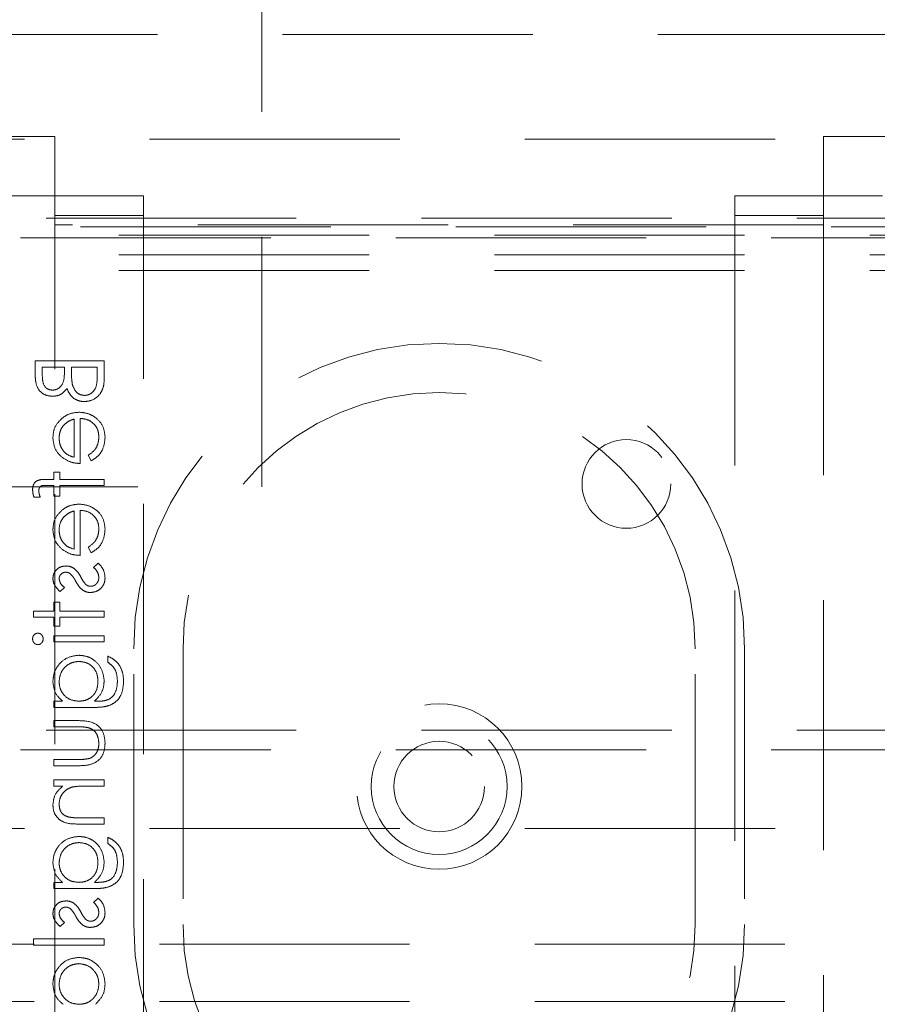
# Model space of a CAD drawing. Units: millimetres. Extents: x 11 to 205, y 5 to 292.
# Drawn here: x 86 to 90, y 125 to 130 of the extents above; entities that cross this region are included whole.
import ezdxf

# ---------------------------------------------------------------- set-up
doc = ezdxf.new("R2010")
doc.units = ezdxf.units.MM
doc.linetypes.add('HIDDEN', pattern=[1.905, 1.27, -0.635])

msp = doc.modelspace()

# ---------------------------------------------------------------- linework, layer by layer
at = {"color": 7, "linetype": 'HIDDEN', "lineweight": 18}
for p, q in [((87.1366, 127.5385), (87.1366, 212.5385)), ((85.3366, 129.836), (106.9366, 129.836)), ((106.8866, 129.3035), (85.3866, 129.3035)), ((85.7866, 129.3172), (86.0866, 129.3172)), ((86.0866, 129.3172), (86.0866, 128.8686)), ((89.9866, 128.8686), (89.9866, 129.3172)), ((89.9866, 129.3172), (102.2866, 129.3172)), ((85.7866, 129.0172), (86.0866, 129.0172)), ((86.0866, 129.0172), (86.5366, 129.0172)), ((86.5366, 129.0172), (86.5366, 128.9172)), ((89.5366, 129.0172), (89.9866, 129.0172)), ((89.5366, 128.9172), (89.5366, 129.0172)), ((89.9866, 129.0172), (90.2866, 129.0172)), ((84.1366, 128.9035), (108.1366, 128.9035)), ((86.5366, 128.9172), (86.0866, 128.9172)), ((86.5366, 120.4672), (86.5366, 128.9172)), ((89.5366, 128.9172), (89.5366, 120.4672)), ((89.9866, 128.9172), (89.5366, 128.9172)), ((106.5366, 128.8585), (85.7366, 128.8585)), ((89.9866, 128.8686), (86.0866, 128.8686)), ((86.0866, 120.5172), (86.0866, 128.8686)), ((89.9866, 128.8686), (89.9866, 120.5172)), ((108.6366, 128.8172), (83.6366, 128.8172)), ((108.1366, 128.8035), (84.1366, 128.8035)), ((108.6366, 128.7172), (83.6366, 128.7172)), ((108.6366, 128.6372), (83.6366, 128.6372)), ((86.3366, 128.1781), (85.9866, 128.1781)), ((85.9866, 128.1781), (85.9866, 128.1098)), ((86.0225, 128.104), (86.0225, 128.1466)), ((86.0225, 128.1466), (86.1347, 128.1466)), ((86.1347, 128.1466), (86.1347, 128.1255)), ((86.1706, 128.1466), (86.3007, 128.1466)), ((86.1706, 128.1258), (86.1706, 128.1466)), ((86.3007, 128.1466), (86.3007, 128.1019)), ((86.3366, 128.0834), (86.3366, 128.1781)), ((86.184, 127.8831), (86.184, 127.689)), ((86.2154, 127.6576), (86.2154, 127.8864)), ((86.2558, 127.6989), (86.2705, 127.671)), ((86.1122, 127.6127), (86.0808, 127.6127)), ((86.0808, 127.6127), (86.0808, 127.5768)), ((86.1122, 127.5768), (86.1122, 127.6127)), ((85.2366, 127.5385), (87.1366, 127.5385)), ((86.0808, 127.5768), (86.04, 127.5768)), ((86.0454, 127.5452), (86.0808, 127.5452)), ((86.0808, 127.5452), (86.0808, 127.4915)), ((86.3366, 127.5768), (86.1122, 127.5768)), ((86.1122, 127.5452), (86.3366, 127.5454)), ((86.1122, 127.4915), (86.1122, 127.5452)), ((86.3366, 127.5454), (86.3366, 127.5768)), ((85.9797, 127.487), (86.0124, 127.487)), ((86.0808, 127.4915), (86.1122, 127.4915)), ((86.184, 127.4164), (86.184, 127.2223)), ((86.2154, 127.1909), (86.2154, 127.4197)), ((86.2558, 127.2322), (86.2705, 127.2043)), ((86.3065, 127.1505), (86.2828, 127.1297)), ((86.1127, 127.0069), (86.1347, 127.0282)), ((86.0808, 126.9531), (86.0808, 126.9082)), ((86.1122, 126.9531), (86.0808, 126.9531)), ((86.1122, 126.9082), (86.1122, 126.9531)), ((85.9776, 126.9082), (85.9776, 126.8768)), ((86.0808, 126.9082), (85.9776, 126.9082)), ((86.3366, 126.9082), (86.1122, 126.9082)), ((86.3366, 126.8768), (86.3366, 126.9082)), ((85.9776, 126.8768), (86.0808, 126.8768)), ((86.0808, 126.8768), (86.0808, 126.8319)), ((86.1122, 126.8319), (86.1122, 126.8768)), ((86.1122, 126.8768), (86.3366, 126.8768)), ((86.0808, 126.8319), (86.1122, 126.8319)), ((86.0808, 126.7825), (86.0808, 126.7511)), ((86.3366, 126.7825), (86.0808, 126.7825)), ((86.0808, 126.7511), (86.3366, 126.7511)), ((86.3366, 126.7511), (86.3366, 126.7825)), ((86.4866, 125.3172), (86.4866, 126.7172)), ((86.7366, 126.7172), (86.7366, 125.3172)), ((89.3366, 125.3172), (89.3366, 126.7172)), ((89.5866, 126.7172), (89.5866, 125.3172)), ((86.3546, 126.6793), (86.3546, 126.6479)), ((86.1256, 126.4505), (86.0808, 126.4505)), ((86.0808, 126.4505), (86.0808, 126.4191)), ((86.3008, 126.4505), (86.2876, 126.4505)), ((86.0808, 126.4191), (86.2838, 126.4191)), ((86.203, 126.3518), (86.0808, 126.3518)), ((86.0808, 126.3518), (86.0808, 126.3204)), ((84.1366, 126.3035), (108.1366, 126.3035)), ((86.0808, 126.3204), (86.1995, 126.3204)), ((108.1366, 126.2035), (84.1366, 126.2035)), ((86.1995, 126.1543), (86.0808, 126.1543)), ((86.0808, 126.1543), (86.0808, 126.1229)), ((86.0808, 126.1229), (86.2054, 126.1229)), ((86.3366, 126.0511), (86.0808, 126.0511)), ((86.0808, 126.0511), (86.0808, 126.0197)), ((86.3366, 126.0197), (86.3366, 126.0511)), ((86.0808, 126.0197), (86.127, 126.0197)), ((86.2441, 126.0197), (86.3366, 126.0197)), ((86.3366, 125.8582), (86.2163, 125.8582)), ((86.3366, 125.8268), (86.3366, 125.8582)), ((106.8866, 125.8035), (85.3866, 125.8035)), ((86.206, 125.8268), (86.3366, 125.8268)), ((86.3546, 125.7595), (86.3546, 125.7281)), ((86.0808, 125.5306), (86.0808, 125.4992)), ((86.1256, 125.5306), (86.0808, 125.5306)), ((86.0808, 125.4992), (86.2838, 125.4992)), ((86.3008, 125.5306), (86.2876, 125.5306)), ((86.3065, 125.4499), (86.2828, 125.429)), ((86.1127, 125.3063), (86.1347, 125.3276)), ((85.9776, 125.2434), (85.9776, 125.212)), ((86.3366, 125.2434), (85.9776, 125.2434)), ((86.3366, 125.212), (86.3366, 125.2434)), ((106.9366, 125.216), (85.3366, 125.216)), ((85.9776, 125.212), (86.3366, 125.212)), ((106.9366, 124.926), (85.3366, 124.926))]:
    msp.add_line(p, q, dxfattribs=at)
for centre, radius in [((88.9866, 127.5535), 0.225), ((88.0366, 126.0172), 0.42), ((88.0366, 126.0172), 0.345), ((88.0366, 126.0172), 0.2295)]:
    msp.add_circle(centre, radius, dxfattribs=at)
for centre, radius, start, end in [((88.0366, 126.7172), 1.55, 0, 180), ((88.0366, 126.7172), 1.3, 0, 180), ((88.0366, 125.3172), 1.55, 180, 0), ((88.0366, 125.3172), 1.3, 180, 0)]:
    msp.add_arc(centre, radius, start, end, dxfattribs=at)
for points, knots in [([(85.9866, 128.1098), (85.9869, 128.0948), (85.9876, 128.0649), (86.0054, 128.0255), (86.0381, 128.0025), (86.0616, 127.9999), (86.0733, 127.9986)], [0, 0, 0, 0, 0.281341, 0.559923, 0.77994, 1, 1, 1, 1]), ([(85.9866, 128.1098), (85.9869, 128.0948), (85.9876, 128.0649), (86.0054, 128.0255), (86.0381, 128.0025), (86.0616, 127.9999), (86.0733, 127.9986)], [0, 0, 0, 0, 0.281341, 0.559923, 0.77994, 1, 1, 1, 1]), ([(86.074, 128.03), (86.0653, 128.031), (86.0524, 128.0325), (86.039, 128.0436), (86.0241, 128.0645), (86.0232, 128.0865), (86.0225, 128.104)], [0, 0, 0, 0, 0.249289, 0.374863, 0.500629, 1, 1, 1, 1]), ([(86.1347, 128.1255), (86.1346, 128.1036), (86.1346, 128.0761), (86.1168, 128.049), (86.1046, 128.0384), (86.09, 128.0313), (86.0793, 128.0304), (86.074, 128.03)], [0, 0, 0, 0, 0.498592, 0.62401, 0.749393, 0.874729, 1, 1, 1, 1]), ([(86.1747, 128.0603), (86.1732, 128.0725), (86.1705, 128.0943), (86.1706, 128.1162), (86.1706, 128.1258)], [0, 0, 0, 0, 0.559803, 1, 1, 1, 1]), ([(86.3007, 128.1019), (86.3007, 128.079), (86.3006, 128.0448), (86.2738, 128.0146), (86.2539, 128.0045), (86.2428, 128.0035), (86.2373, 128.0031)], [0, 0, 0, 0, 0.499337, 0.748738, 0.874393, 1, 1, 1, 1]), ([(86.0733, 127.9986), (86.0816, 127.9992), (86.0981, 128.0004), (86.1262, 128.0119), (86.1396, 128.0288), (86.1478, 128.039)], [0, 0, 0, 0, 0.28091, 0.561602, 1, 1, 1, 1]), ([(86.1478, 128.039), (86.152, 128.0285), (86.1605, 128.0076), (86.184, 127.9856), (86.2107, 127.9736), (86.2284, 127.9723), (86.2373, 127.9716)], [0, 0, 0, 0, 0.280392, 0.559584, 0.779751, 1, 1, 1, 1]), ([(86.2373, 128.0031), (86.2287, 128.0041), (86.2115, 128.0062), (86.1865, 128.0265), (86.1792, 128.0475), (86.1747, 128.0603)], [0, 0, 0, 0, 0.27996, 0.560453, 1, 1, 1, 1]), ([(86.2373, 127.9716), (86.2529, 127.9737), (86.2843, 127.9779), (86.3176, 128.0094), (86.3345, 128.0464), (86.3359, 128.0711), (86.3366, 128.0834)], [0, 0, 0, 0, 0.279159, 0.558665, 0.779063, 1, 1, 1, 1]), ([(86.2373, 127.9716), (86.2529, 127.9737), (86.2843, 127.9779), (86.3176, 128.0094), (86.3345, 128.0464), (86.3359, 128.0711), (86.3366, 128.0834)], [0, 0, 0, 0, 0.279159, 0.558665, 0.779063, 1, 1, 1, 1]), ([(86.124, 127.8884), (86.1086, 127.8726), (86.0809, 127.8445), (86.0777, 127.8056), (86.0763, 127.7884)], [0, 0, 0, 0, 0.558562, 1, 1, 1, 1]), ([(86.2094, 127.9178), (86.192, 127.9162), (86.161, 127.9135), (86.1353, 127.896), (86.124, 127.8884)], [0, 0, 0, 0, 0.559428, 1, 1, 1, 1]), ([(86.3411, 127.7891), (86.3393, 127.8086), (86.3358, 127.8475), (86.2985, 127.8893), (86.2548, 127.9136), (86.2245, 127.9164), (86.2094, 127.9178)], [0, 0, 0, 0, 0.279866, 0.55888, 0.779475, 1, 1, 1, 1]), ([(86.3411, 127.7891), (86.3393, 127.8086), (86.3358, 127.8475), (86.2985, 127.8893), (86.2548, 127.9136), (86.2245, 127.9164), (86.2094, 127.9178)], [0, 0, 0, 0, 0.279866, 0.55888, 0.779475, 1, 1, 1, 1]), ([(86.1078, 127.7868), (86.1089, 127.8003), (86.111, 127.8246), (86.1254, 127.8441), (86.1317, 127.8527)], [0, 0, 0, 0, 0.5593907, 1, 1, 1, 1]), ([(86.1317, 127.8527), (86.1404, 127.8603), (86.1558, 127.874), (86.1754, 127.8803), (86.184, 127.8831)], [0, 0, 0, 0, 0.558786, 1, 1, 1, 1]), ([(86.2154, 127.8864), (86.2293, 127.8848), (86.257, 127.8816), (86.2883, 127.8568), (86.307, 127.8258), (86.3088, 127.804), (86.3097, 127.7931)], [0, 0, 0, 0, 0.2799468, 0.5593229, 0.7795349, 1, 1, 1, 1]), ([(86.2154, 127.8864), (86.2293, 127.8848), (86.257, 127.8816), (86.2883, 127.8568), (86.307, 127.8258), (86.3088, 127.804), (86.3097, 127.7931)], [0, 0, 0, 0, 0.2799468, 0.5593229, 0.7795349, 1, 1, 1, 1]), ([(86.0763, 127.7884), (86.079, 127.7656), (86.0837, 127.725), (86.1135, 127.6975), (86.1267, 127.6854)], [0, 0, 0, 0, 0.558943, 1, 1, 1, 1]), ([(86.3097, 127.7931), (86.3088, 127.7825), (86.307, 127.7614), (86.2918, 127.7254), (86.2694, 127.709), (86.2558, 127.6989)], [0, 0, 0, 0, 0.2805435, 0.560966, 1, 1, 1, 1]), ([(86.2705, 127.671), (86.2821, 127.6781), (86.3052, 127.6924), (86.3349, 127.7326), (86.3387, 127.7677), (86.3411, 127.7891)], [0, 0, 0, 0, 0.28092, 0.561391, 1, 1, 1, 1]), ([(86.2705, 127.671), (86.2821, 127.6781), (86.3052, 127.6924), (86.3349, 127.7326), (86.3387, 127.7677), (86.3411, 127.7891)], [0, 0, 0, 0, 0.28092, 0.561391, 1, 1, 1, 1]), ([(86.184, 127.689), (86.1719, 127.6928), (86.1477, 127.7005), (86.1234, 127.7273), (86.1101, 127.7571), (86.1085, 127.7769), (86.1078, 127.7868)], [0, 0, 0, 0, 0.280169, 0.559228, 0.779586, 1, 1, 1, 1]), ([(86.184, 127.689), (86.1719, 127.6928), (86.1477, 127.7005), (86.1234, 127.7273), (86.1101, 127.7571), (86.1085, 127.7769), (86.1078, 127.7868)], [0, 0, 0, 0, 0.280169, 0.559228, 0.779586, 1, 1, 1, 1]), ([(86.1267, 127.6854), (86.1421, 127.6763), (86.1696, 127.66), (86.2014, 127.6583), (86.2154, 127.6576)], [0, 0, 0, 0, 0.558918, 1, 1, 1, 1]), ([(86.04, 127.5768), (86.0309, 127.5768), (86.0128, 127.5768), (85.9879, 127.5675), (85.9748, 127.5467), (85.9737, 127.5325), (85.9731, 127.5253)], [0, 0, 0, 0, 0.281863, 0.559459, 0.779333, 1, 1, 1, 1]), ([(86.0045, 127.5189), (86.005, 127.5237), (86.0056, 127.5309), (86.0108, 127.5391), (86.0227, 127.5479), (86.0353, 127.5464), (86.0454, 127.5452)], [0, 0, 0, 0, 0.249465, 0.374776, 0.499249, 1, 1, 1, 1]), ([(85.9731, 127.5253), (85.9737, 127.518), (85.9746, 127.5051), (85.9782, 127.4925), (85.9797, 127.487)], [0, 0, 0, 0, 0.559699, 1, 1, 1, 1]), ([(86.0124, 127.487), (86.0101, 127.4928), (86.006, 127.503), (86.005, 127.514), (86.0045, 127.5189)], [0, 0, 0, 0, 0.560427, 1, 1, 1, 1]), ([(86.2094, 127.4511), (86.192, 127.4496), (86.161, 127.4468), (86.1353, 127.4294), (86.124, 127.4217)], [0, 0, 0, 0, 0.559392, 1, 1, 1, 1]), ([(86.3411, 127.3225), (86.3393, 127.3419), (86.3359, 127.3808), (86.2985, 127.4226), (86.2548, 127.4469), (86.2245, 127.4497), (86.2094, 127.4511)], [0, 0, 0, 0, 0.279917, 0.558881, 0.77947, 1, 1, 1, 1]), ([(86.3411, 127.3225), (86.3393, 127.3419), (86.3359, 127.3808), (86.2985, 127.4226), (86.2548, 127.4469), (86.2245, 127.4497), (86.2094, 127.4511)], [0, 0, 0, 0, 0.279917, 0.558881, 0.77947, 1, 1, 1, 1]), ([(86.124, 127.4217), (86.1086, 127.406), (86.0809, 127.3779), (86.0777, 127.3389), (86.0763, 127.3217)], [0, 0, 0, 0, 0.55862, 1, 1, 1, 1]), ([(86.1317, 127.386), (86.1404, 127.3936), (86.1558, 127.4073), (86.1754, 127.4136), (86.184, 127.4164)], [0, 0, 0, 0, 0.558786, 1, 1, 1, 1]), ([(86.2154, 127.4197), (86.2293, 127.4181), (86.257, 127.4149), (86.2883, 127.3902), (86.307, 127.3591), (86.3088, 127.3373), (86.3097, 127.3264)], [0, 0, 0, 0, 0.279966, 0.559362, 0.779519, 1, 1, 1, 1]), ([(86.2154, 127.4197), (86.2293, 127.4181), (86.257, 127.4149), (86.2883, 127.3902), (86.307, 127.3591), (86.3088, 127.3373), (86.3097, 127.3264)], [0, 0, 0, 0, 0.279966, 0.559362, 0.779519, 1, 1, 1, 1]), ([(86.1078, 127.3201), (86.1089, 127.3337), (86.111, 127.3579), (86.1254, 127.3774), (86.1317, 127.386)], [0, 0, 0, 0, 0.5593907, 1, 1, 1, 1]), ([(86.0763, 127.3217), (86.079, 127.299), (86.0837, 127.2583), (86.1135, 127.2308), (86.1267, 127.2187)], [0, 0, 0, 0, 0.558987, 1, 1, 1, 1]), ([(86.184, 127.2223), (86.1719, 127.2261), (86.1477, 127.2338), (86.1234, 127.2607), (86.1101, 127.2904), (86.1085, 127.3102), (86.1078, 127.3201)], [0, 0, 0, 0, 0.2801443, 0.5592129, 0.7795786, 1, 1, 1, 1]), ([(86.184, 127.2223), (86.1719, 127.2261), (86.1477, 127.2338), (86.1234, 127.2607), (86.1101, 127.2904), (86.1085, 127.3102), (86.1078, 127.3201)], [0, 0, 0, 0, 0.2801443, 0.5592129, 0.7795786, 1, 1, 1, 1]), ([(86.3097, 127.3264), (86.3088, 127.3158), (86.307, 127.2947), (86.2918, 127.2588), (86.2694, 127.2423), (86.2558, 127.2322)], [0, 0, 0, 0, 0.280618, 0.561012, 1, 1, 1, 1]), ([(86.2705, 127.2043), (86.2821, 127.2115), (86.3052, 127.2257), (86.3349, 127.266), (86.3387, 127.3011), (86.3411, 127.3225)], [0, 0, 0, 0, 0.28092, 0.561391, 1, 1, 1, 1]), ([(86.2705, 127.2043), (86.2821, 127.2115), (86.3052, 127.2257), (86.3349, 127.266), (86.3387, 127.3011), (86.3411, 127.3225)], [0, 0, 0, 0, 0.28092, 0.561391, 1, 1, 1, 1]), ([(86.1267, 127.2187), (86.1421, 127.2096), (86.1696, 127.1933), (86.2014, 127.1916), (86.2154, 127.1909)], [0, 0, 0, 0, 0.558918, 1, 1, 1, 1]), ([(86.1434, 127.137), (86.1337, 127.1361), (86.1141, 127.1342), (86.0917, 127.1172), (86.0782, 127.0955), (86.077, 127.0801), (86.0763, 127.0724)], [0, 0, 0, 0, 0.279916, 0.559455, 0.779584, 1, 1, 1, 1]), ([(86.1828, 127.1253), (86.1759, 127.1291), (86.1636, 127.1359), (86.1496, 127.1367), (86.1434, 127.137)], [0, 0, 0, 0, 0.559558, 1, 1, 1, 1]), ([(86.3411, 127.0774), (86.3391, 127.0932), (86.3354, 127.1216), (86.3153, 127.1417), (86.3065, 127.1505)], [0, 0, 0, 0, 0.559291, 1, 1, 1, 1]), ([(86.1078, 127.0724), (86.1084, 127.0774), (86.1097, 127.0873), (86.1194, 127.0979), (86.1305, 127.1046), (86.1383, 127.1053), (86.1422, 127.1056)], [0, 0, 0, 0, 0.279337, 0.559063, 0.77951, 1, 1, 1, 1]), ([(86.1422, 127.1056), (86.1469, 127.105), (86.1554, 127.104), (86.1623, 127.0991), (86.1654, 127.0969)], [0, 0, 0, 0, 0.559213, 1, 1, 1, 1]), ([(86.1654, 127.0969), (86.1711, 127.0907), (86.1813, 127.0795), (86.1886, 127.0663), (86.1917, 127.0604)], [0, 0, 0, 0, 0.559075, 1, 1, 1, 1]), ([(86.2178, 127.0812), (86.2126, 127.0905), (86.2033, 127.1072), (86.1891, 127.1198), (86.1828, 127.1253)], [0, 0, 0, 0, 0.560651, 1, 1, 1, 1]), ([(86.2828, 127.1297), (86.2909, 127.1217), (86.3053, 127.1075), (86.3083, 127.0877), (86.3097, 127.079)], [0, 0, 0, 0, 0.560847, 1, 1, 1, 1]), ([(86.0763, 127.0724), (86.0772, 127.0652), (86.0788, 127.0508), (86.0917, 127.028), (86.1047, 127.0149), (86.1127, 127.0069)], [0, 0, 0, 0, 0.279461, 0.559738, 1, 1, 1, 1]), ([(86.1347, 127.0282), (86.127, 127.035), (86.1132, 127.047), (86.1094, 127.0646), (86.1078, 127.0724)], [0, 0, 0, 0, 0.561961, 1, 1, 1, 1]), ([(86.1917, 127.0604), (86.1971, 127.0507), (86.2067, 127.0335), (86.2213, 127.0202), (86.2276, 127.0143)], [0, 0, 0, 0, 0.560543, 1, 1, 1, 1]), ([(86.2441, 127.0425), (86.2384, 127.0492), (86.2282, 127.0611), (86.221, 127.0751), (86.2178, 127.0812)], [0, 0, 0, 0, 0.55915, 1, 1, 1, 1]), ([(86.2685, 127.0338), (86.2635, 127.0343), (86.2546, 127.0351), (86.2473, 127.0402), (86.2441, 127.0425)], [0, 0, 0, 0, 0.559658, 1, 1, 1, 1]), ([(86.2672, 127.0024), (86.2782, 127.0037), (86.3002, 127.0062), (86.3246, 127.0266), (86.339, 127.0514), (86.3404, 127.0687), (86.3411, 127.0774)], [0, 0, 0, 0, 0.279557, 0.559171, 0.779443, 1, 1, 1, 1]), ([(86.3097, 127.079), (86.309, 127.0726), (86.3077, 127.0599), (86.297, 127.0453), (86.2835, 127.0355), (86.2735, 127.0344), (86.2685, 127.0338)], [0, 0, 0, 0, 0.279923, 0.559772, 0.779942, 1, 1, 1, 1]), ([(86.2276, 127.0143), (86.2346, 127.0105), (86.2469, 127.0035), (86.261, 127.0028), (86.2672, 127.0024)], [0, 0, 0, 0, 0.559468, 1, 1, 1, 1]), ([(86.0002, 126.796), (85.9961, 126.7954), (85.9878, 126.7943), (85.9791, 126.7861), (85.9739, 126.7767), (85.9734, 126.7702), (85.9731, 126.767)], [0, 0, 0, 0, 0.279385, 0.559066, 0.779468, 1, 1, 1, 1]), ([(86.027, 126.767), (86.0265, 126.7711), (86.0257, 126.7793), (86.0187, 126.7887), (86.0099, 126.7949), (86.0034, 126.7957), (86.0002, 126.796)], [0, 0, 0, 0, 0.2796232, 0.5596101, 0.7799121, 1, 1, 1, 1]), ([(85.9731, 126.767), (85.9736, 126.7628), (85.9744, 126.7545), (85.9815, 126.7449), (85.9904, 126.7387), (85.9969, 126.738), (86.0002, 126.7377)], [0, 0, 0, 0, 0.27987, 0.559867, 0.779918, 1, 1, 1, 1]), ([(86.0002, 126.7377), (86.0043, 126.7383), (86.0126, 126.7395), (86.0211, 126.7479), (86.0263, 126.7572), (86.0268, 126.7637), (86.027, 126.767)], [0, 0, 0, 0, 0.2790919, 0.5588836, 0.7793469, 1, 1, 1, 1]), ([(86.2079, 126.6838), (86.1885, 126.6814), (86.1499, 126.6764), (86.1068, 126.6408), (86.0811, 126.5973), (86.0779, 126.5669), (86.0763, 126.5517)], [0, 0, 0, 0, 0.279557, 0.559097, 0.779672, 1, 1, 1, 1]), ([(86.2079, 126.6838), (86.1885, 126.6814), (86.1499, 126.6764), (86.1068, 126.6408), (86.0811, 126.5973), (86.0779, 126.5669), (86.0763, 126.5517)], [0, 0, 0, 0, 0.279557, 0.559097, 0.779672, 1, 1, 1, 1]), ([(86.1078, 126.5492), (86.1095, 126.5643), (86.1131, 126.5944), (86.1398, 126.6287), (86.1737, 126.6489), (86.1973, 126.6512), (86.2091, 126.6524)], [0, 0, 0, 0, 0.279762, 0.55931, 0.779633, 1, 1, 1, 1]), ([(86.1078, 126.5492), (86.1095, 126.5643), (86.1131, 126.5944), (86.1398, 126.6287), (86.1737, 126.6489), (86.1973, 126.6512), (86.2091, 126.6524)], [0, 0, 0, 0, 0.279762, 0.55931, 0.779633, 1, 1, 1, 1]), ([(86.3366, 126.5527), (86.3342, 126.5718), (86.3294, 126.61), (86.2959, 126.6538), (86.253, 126.6796), (86.2229, 126.6824), (86.2079, 126.6838)], [0, 0, 0, 0, 0.279737, 0.559353, 0.779637, 1, 1, 1, 1]), ([(86.3366, 126.5527), (86.3342, 126.5718), (86.3294, 126.61), (86.2959, 126.6538), (86.253, 126.6796), (86.2229, 126.6824), (86.2079, 126.6838)], [0, 0, 0, 0, 0.279737, 0.559353, 0.779637, 1, 1, 1, 1]), ([(86.2091, 126.6524), (86.2238, 126.6508), (86.2532, 126.6475), (86.2855, 126.6197), (86.3029, 126.5857), (86.3044, 126.5626), (86.3052, 126.5511)], [0, 0, 0, 0, 0.279606, 0.558932, 0.779294, 1, 1, 1, 1]), ([(86.2091, 126.6524), (86.2238, 126.6508), (86.2532, 126.6475), (86.2855, 126.6197), (86.3029, 126.5857), (86.3044, 126.5626), (86.3052, 126.5511)], [0, 0, 0, 0, 0.279606, 0.558932, 0.779294, 1, 1, 1, 1]), ([(86.4353, 126.5487), (86.4344, 126.5641), (86.4326, 126.5947), (86.4154, 126.635), (86.3871, 126.6635), (86.3654, 126.674), (86.3546, 126.6793)], [0, 0, 0, 0, 0.280272, 0.559968, 0.779544, 1, 1, 1, 1]), ([(86.4353, 126.5487), (86.4344, 126.5641), (86.4326, 126.5947), (86.4154, 126.635), (86.3871, 126.6635), (86.3654, 126.674), (86.3546, 126.6793)], [0, 0, 0, 0, 0.280272, 0.559968, 0.779544, 1, 1, 1, 1]), ([(86.3546, 126.6479), (86.3633, 126.6418), (86.3808, 126.6296), (86.4009, 126.596), (86.4028, 126.5685), (86.4039, 126.5517)], [0, 0, 0, 0, 0.280391, 0.560314, 1, 1, 1, 1]), ([(86.0763, 126.5517), (86.079, 126.5295), (86.0838, 126.4897), (86.1128, 126.4625), (86.1256, 126.4505)], [0, 0, 0, 0, 0.558589, 1, 1, 1, 1]), ([(86.2073, 126.4505), (86.1926, 126.452), (86.1633, 126.455), (86.13, 126.4814), (86.1111, 126.5147), (86.1089, 126.5377), (86.1078, 126.5492)], [0, 0, 0, 0, 0.2798125, 0.5590698, 0.7795696, 1, 1, 1, 1]), ([(86.2073, 126.4505), (86.1926, 126.452), (86.1633, 126.455), (86.13, 126.4814), (86.1111, 126.5147), (86.1089, 126.5377), (86.1078, 126.5492)], [0, 0, 0, 0, 0.2798125, 0.5590698, 0.7795696, 1, 1, 1, 1]), ([(86.3052, 126.5511), (86.304, 126.5363), (86.3015, 126.5066), (86.276, 126.4721), (86.2423, 126.4529), (86.219, 126.4513), (86.2073, 126.4505)], [0, 0, 0, 0, 0.2801641, 0.5592785, 0.7793962, 1, 1, 1, 1]), ([(86.3052, 126.5511), (86.304, 126.5363), (86.3015, 126.5066), (86.276, 126.4721), (86.2423, 126.4529), (86.219, 126.4513), (86.2073, 126.4505)], [0, 0, 0, 0, 0.2801641, 0.5592785, 0.7793962, 1, 1, 1, 1]), ([(86.2876, 126.4505), (86.3032, 126.4667), (86.3311, 126.4956), (86.3349, 126.5352), (86.3366, 126.5527)], [0, 0, 0, 0, 0.558726, 1, 1, 1, 1]), ([(86.4039, 126.5517), (86.4028, 126.5362), (86.4006, 126.5051), (86.3766, 126.4653), (86.3375, 126.4509), (86.3131, 126.4506), (86.3008, 126.4505)], [0, 0, 0, 0, 0.280824, 0.559859, 0.778638, 1, 1, 1, 1]), ([(86.4039, 126.5517), (86.4028, 126.5362), (86.4006, 126.5051), (86.3766, 126.4653), (86.3375, 126.4509), (86.3131, 126.4506), (86.3008, 126.4505)], [0, 0, 0, 0, 0.280824, 0.559859, 0.778638, 1, 1, 1, 1]), ([(86.3623, 126.4284), (86.3749, 126.4347), (86.4003, 126.4472), (86.4298, 126.4903), (86.4332, 126.5266), (86.4353, 126.5487)], [0, 0, 0, 0, 0.280083, 0.560316, 1, 1, 1, 1]), ([(86.3623, 126.4284), (86.3749, 126.4347), (86.4003, 126.4472), (86.4298, 126.4903), (86.4332, 126.5266), (86.4353, 126.5487)], [0, 0, 0, 0, 0.280083, 0.560316, 1, 1, 1, 1]), ([(86.2838, 126.4191), (86.2987, 126.4191), (86.3252, 126.4192), (86.351, 126.4256), (86.3623, 126.4284)], [0, 0, 0, 0, 0.560448, 1, 1, 1, 1]), ([(86.3411, 126.2371), (86.3395, 126.2566), (86.3365, 126.2954), (86.2853, 126.3498), (86.2343, 126.351), (86.203, 126.3518)], [0, 0, 0, 0, 0.280954, 0.559761, 1, 1, 1, 1]), ([(86.3411, 126.2371), (86.3395, 126.2566), (86.3365, 126.2954), (86.2853, 126.3498), (86.2343, 126.351), (86.203, 126.3518)], [0, 0, 0, 0, 0.280954, 0.559761, 1, 1, 1, 1]), ([(86.1995, 126.3204), (86.2107, 126.3204), (86.2308, 126.3205), (86.2506, 126.3169), (86.2593, 126.3154)], [0, 0, 0, 0, 0.560386, 1, 1, 1, 1]), ([(86.2593, 126.3154), (86.2678, 126.3115), (86.285, 126.3038), (86.3054, 126.2756), (86.3081, 126.2516), (86.3097, 126.2369)], [0, 0, 0, 0, 0.28009, 0.56057, 1, 1, 1, 1]), ([(86.2054, 126.1229), (86.2245, 126.1232), (86.2624, 126.1238), (86.3124, 126.1484), (86.3383, 126.1922), (86.3401, 126.2221), (86.3411, 126.2371)], [0, 0, 0, 0, 0.281498, 0.559623, 0.7793, 1, 1, 1, 1]), ([(86.2054, 126.1229), (86.2245, 126.1232), (86.2624, 126.1238), (86.3124, 126.1484), (86.3383, 126.1922), (86.3401, 126.2221), (86.3411, 126.2371)], [0, 0, 0, 0, 0.281498, 0.559623, 0.7793, 1, 1, 1, 1]), ([(86.3097, 126.2369), (86.3091, 126.2278), (86.3081, 126.2096), (86.2971, 126.1863), (86.2813, 126.1686), (86.2683, 126.1626), (86.2618, 126.1595)], [0, 0, 0, 0, 0.280301, 0.559958, 0.78011, 1, 1, 1, 1]), ([(86.2618, 126.1595), (86.2502, 126.1576), (86.2296, 126.1542), (86.2087, 126.1543), (86.1995, 126.1543)], [0, 0, 0, 0, 0.559364, 1, 1, 1, 1]), ([(86.127, 126.0197), (86.1109, 126.0048), (86.0821, 125.9781), (86.0781, 125.9395), (86.0763, 125.9224)], [0, 0, 0, 0, 0.559188, 1, 1, 1, 1]), ([(86.1078, 125.9279), (86.1089, 125.939), (86.1112, 125.9612), (86.1292, 125.9872), (86.1508, 126.0061), (86.1673, 126.012), (86.1755, 126.0149)], [0, 0, 0, 0, 0.279523, 0.559327, 0.779696, 1, 1, 1, 1]), ([(86.1755, 126.0149), (86.1882, 126.0166), (86.211, 126.0198), (86.234, 126.0197), (86.2441, 126.0197)], [0, 0, 0, 0, 0.559656, 1, 1, 1, 1]), ([(86.0763, 125.9224), (86.0773, 125.9109), (86.0793, 125.888), (86.0978, 125.8579), (86.1386, 125.8274), (86.1782, 125.827), (86.206, 125.8268)], [0, 0, 0, 0, 0.187049, 0.373895, 0.560626, 1, 1, 1, 1]), ([(86.0763, 125.9224), (86.0773, 125.9109), (86.0793, 125.888), (86.0978, 125.8579), (86.1386, 125.8274), (86.1782, 125.827), (86.206, 125.8268)], [0, 0, 0, 0, 0.187049, 0.373895, 0.560626, 1, 1, 1, 1]), ([(86.1581, 125.8619), (86.15, 125.8644), (86.1337, 125.8694), (86.1113, 125.8922), (86.1091, 125.9143), (86.1078, 125.9279)], [0, 0, 0, 0, 0.2811835, 0.561349, 1, 1, 1, 1]), ([(86.2163, 125.8582), (86.2054, 125.8581), (86.1859, 125.858), (86.1666, 125.8607), (86.1581, 125.8619)], [0, 0, 0, 0, 0.5602475, 1, 1, 1, 1]), ([(86.2079, 125.764), (86.1885, 125.7615), (86.1498, 125.7566), (86.1068, 125.7209), (86.0811, 125.6774), (86.0779, 125.647), (86.0763, 125.6319)], [0, 0, 0, 0, 0.279545, 0.559109, 0.779624, 1, 1, 1, 1]), ([(86.2079, 125.764), (86.1885, 125.7615), (86.1498, 125.7566), (86.1068, 125.7209), (86.0811, 125.6774), (86.0779, 125.647), (86.0763, 125.6319)], [0, 0, 0, 0, 0.279545, 0.559109, 0.779624, 1, 1, 1, 1]), ([(86.3366, 125.6328), (86.3342, 125.6519), (86.3294, 125.6901), (86.296, 125.7339), (86.253, 125.7598), (86.2229, 125.7626), (86.2079, 125.764)], [0, 0, 0, 0, 0.279724, 0.559374, 0.779648, 1, 1, 1, 1]), ([(86.3366, 125.6328), (86.3342, 125.6519), (86.3294, 125.6901), (86.296, 125.7339), (86.253, 125.7598), (86.2229, 125.7626), (86.2079, 125.764)], [0, 0, 0, 0, 0.279724, 0.559374, 0.779648, 1, 1, 1, 1]), ([(86.4353, 125.6288), (86.4344, 125.6442), (86.4326, 125.6748), (86.4154, 125.7151), (86.3871, 125.7436), (86.3654, 125.7542), (86.3546, 125.7595)], [0, 0, 0, 0, 0.2802628, 0.5600167, 0.7795867, 1, 1, 1, 1]), ([(86.4353, 125.6288), (86.4344, 125.6442), (86.4326, 125.6748), (86.4154, 125.7151), (86.3871, 125.7436), (86.3654, 125.7542), (86.3546, 125.7595)], [0, 0, 0, 0, 0.2802628, 0.5600167, 0.7795867, 1, 1, 1, 1]), ([(86.1078, 125.6293), (86.1095, 125.6444), (86.1131, 125.6745), (86.1398, 125.7088), (86.1737, 125.729), (86.1973, 125.7314), (86.2091, 125.7325)], [0, 0, 0, 0, 0.2797582, 0.5593032, 0.7796231, 1, 1, 1, 1]), ([(86.1078, 125.6293), (86.1095, 125.6444), (86.1131, 125.6745), (86.1398, 125.7088), (86.1737, 125.729), (86.1973, 125.7314), (86.2091, 125.7325)], [0, 0, 0, 0, 0.2797582, 0.5593032, 0.7796231, 1, 1, 1, 1]), ([(86.2091, 125.7325), (86.2238, 125.7309), (86.2532, 125.7277), (86.2855, 125.6998), (86.3029, 125.6658), (86.3044, 125.6428), (86.3052, 125.6312)], [0, 0, 0, 0, 0.279591, 0.558949, 0.779231, 1, 1, 1, 1]), ([(86.2091, 125.7325), (86.2238, 125.7309), (86.2532, 125.7277), (86.2855, 125.6998), (86.3029, 125.6658), (86.3044, 125.6428), (86.3052, 125.6312)], [0, 0, 0, 0, 0.279591, 0.558949, 0.779231, 1, 1, 1, 1]), ([(86.3546, 125.7281), (86.3633, 125.7219), (86.3808, 125.7097), (86.4009, 125.6762), (86.4028, 125.6487), (86.4039, 125.6319)], [0, 0, 0, 0, 0.280314, 0.560227, 1, 1, 1, 1]), ([(86.0763, 125.6319), (86.079, 125.6096), (86.0838, 125.5698), (86.1128, 125.5426), (86.1256, 125.5306)], [0, 0, 0, 0, 0.558589, 1, 1, 1, 1]), ([(86.2073, 125.5306), (86.1926, 125.5321), (86.1633, 125.5351), (86.13, 125.5616), (86.1111, 125.5949), (86.1089, 125.6178), (86.1078, 125.6293)], [0, 0, 0, 0, 0.2798206, 0.5591325, 0.7796387, 1, 1, 1, 1]), ([(86.2073, 125.5306), (86.1926, 125.5321), (86.1633, 125.5351), (86.13, 125.5616), (86.1111, 125.5949), (86.1089, 125.6178), (86.1078, 125.6293)], [0, 0, 0, 0, 0.2798206, 0.5591325, 0.7796387, 1, 1, 1, 1]), ([(86.3052, 125.6312), (86.304, 125.6164), (86.3015, 125.5867), (86.276, 125.5522), (86.2422, 125.533), (86.219, 125.5314), (86.2073, 125.5306)], [0, 0, 0, 0, 0.280171, 0.559293, 0.77938, 1, 1, 1, 1]), ([(86.3052, 125.6312), (86.304, 125.6164), (86.3015, 125.5867), (86.276, 125.5522), (86.2422, 125.533), (86.219, 125.5314), (86.2073, 125.5306)], [0, 0, 0, 0, 0.280171, 0.559293, 0.77938, 1, 1, 1, 1]), ([(86.2876, 125.5306), (86.3032, 125.5468), (86.3311, 125.5757), (86.3349, 125.6153), (86.3366, 125.6328)], [0, 0, 0, 0, 0.558818, 1, 1, 1, 1]), ([(86.4039, 125.6319), (86.4028, 125.6163), (86.4006, 125.5853), (86.3766, 125.5455), (86.3375, 125.5311), (86.3131, 125.5308), (86.3008, 125.5306)], [0, 0, 0, 0, 0.280824, 0.559859, 0.778638, 1, 1, 1, 1]), ([(86.4039, 125.6319), (86.4028, 125.6163), (86.4006, 125.5853), (86.3766, 125.5455), (86.3375, 125.5311), (86.3131, 125.5308), (86.3008, 125.5306)], [0, 0, 0, 0, 0.280824, 0.559859, 0.778638, 1, 1, 1, 1]), ([(86.3623, 125.5085), (86.3749, 125.5148), (86.4003, 125.5273), (86.4298, 125.5704), (86.4332, 125.6067), (86.4353, 125.6288)], [0, 0, 0, 0, 0.280101, 0.560287, 1, 1, 1, 1]), ([(86.3623, 125.5085), (86.3749, 125.5148), (86.4003, 125.5273), (86.4298, 125.5704), (86.4332, 125.6067), (86.4353, 125.6288)], [0, 0, 0, 0, 0.280101, 0.560287, 1, 1, 1, 1]), ([(86.2838, 125.4992), (86.2987, 125.4992), (86.3252, 125.4993), (86.351, 125.5057), (86.3623, 125.5085)], [0, 0, 0, 0, 0.560431, 1, 1, 1, 1]), ([(86.3411, 125.3767), (86.3391, 125.3926), (86.3354, 125.421), (86.3153, 125.441), (86.3065, 125.4499)], [0, 0, 0, 0, 0.559291, 1, 1, 1, 1]), ([(86.1434, 125.4364), (86.1337, 125.4355), (86.1141, 125.4336), (86.0917, 125.4165), (86.0782, 125.3948), (86.077, 125.3794), (86.0763, 125.3717)], [0, 0, 0, 0, 0.27995, 0.559435, 0.779574, 1, 1, 1, 1]), ([(86.1078, 125.3717), (86.1084, 125.3767), (86.1097, 125.3867), (86.1194, 125.3972), (86.1305, 125.4039), (86.1383, 125.4046), (86.1422, 125.405)], [0, 0, 0, 0, 0.279337, 0.559063, 0.77951, 1, 1, 1, 1]), ([(86.1422, 125.405), (86.1469, 125.4044), (86.1554, 125.4034), (86.1623, 125.3985), (86.1654, 125.3963)], [0, 0, 0, 0, 0.559213, 1, 1, 1, 1]), ([(86.1828, 125.4247), (86.1759, 125.4285), (86.1636, 125.4353), (86.1496, 125.4361), (86.1434, 125.4364)], [0, 0, 0, 0, 0.559487, 1, 1, 1, 1]), ([(86.1654, 125.3963), (86.1711, 125.3901), (86.1813, 125.3789), (86.1886, 125.3656), (86.1917, 125.3598)], [0, 0, 0, 0, 0.559075, 1, 1, 1, 1]), ([(86.2178, 125.3806), (86.2126, 125.3899), (86.2033, 125.4065), (86.1891, 125.4191), (86.1828, 125.4247)], [0, 0, 0, 0, 0.560651, 1, 1, 1, 1]), ([(86.2828, 125.429), (86.2909, 125.4211), (86.3053, 125.4069), (86.3083, 125.3871), (86.3097, 125.3783)], [0, 0, 0, 0, 0.560847, 1, 1, 1, 1]), ([(86.0763, 125.3717), (86.0772, 125.3646), (86.0788, 125.3502), (86.0917, 125.3274), (86.1047, 125.3143), (86.1127, 125.3063)], [0, 0, 0, 0, 0.279609, 0.559745, 1, 1, 1, 1]), ([(86.1347, 125.3276), (86.127, 125.3343), (86.1132, 125.3463), (86.1094, 125.364), (86.1078, 125.3717)], [0, 0, 0, 0, 0.561961, 1, 1, 1, 1]), ([(86.1917, 125.3598), (86.1971, 125.3501), (86.2067, 125.3328), (86.2213, 125.3195), (86.2276, 125.3137)], [0, 0, 0, 0, 0.560699, 1, 1, 1, 1]), ([(86.2441, 125.3418), (86.2384, 125.3485), (86.2282, 125.3605), (86.221, 125.3744), (86.2178, 125.3806)], [0, 0, 0, 0, 0.55915, 1, 1, 1, 1]), ([(86.2685, 125.3332), (86.2635, 125.3336), (86.2546, 125.3345), (86.2473, 125.3396), (86.2441, 125.3418)], [0, 0, 0, 0, 0.559658, 1, 1, 1, 1]), ([(86.2672, 125.3018), (86.2782, 125.3031), (86.3002, 125.3056), (86.3246, 125.326), (86.339, 125.3508), (86.3404, 125.3681), (86.3411, 125.3767)], [0, 0, 0, 0, 0.279557, 0.559171, 0.779443, 1, 1, 1, 1]), ([(86.3097, 125.3783), (86.309, 125.372), (86.3077, 125.3593), (86.297, 125.3446), (86.2835, 125.3348), (86.2735, 125.3337), (86.2685, 125.3332)], [0, 0, 0, 0, 0.280071, 0.559749, 0.779997, 1, 1, 1, 1]), ([(86.2276, 125.3137), (86.2346, 125.3098), (86.2469, 125.3029), (86.261, 125.3021), (86.2672, 125.3018)], [0, 0, 0, 0, 0.559468, 1, 1, 1, 1]), ([(86.208, 125.1492), (86.1884, 125.1468), (86.1492, 125.1419), (86.1065, 125.1049), (86.0803, 125.0611), (86.0777, 125.0303), (86.0763, 125.0149)], [0, 0, 0, 0, 0.279409, 0.559202, 0.779554, 1, 1, 1, 1]), ([(86.208, 125.1492), (86.1884, 125.1468), (86.1492, 125.1419), (86.1065, 125.1049), (86.0803, 125.0611), (86.0777, 125.0303), (86.0763, 125.0149)], [0, 0, 0, 0, 0.279409, 0.559202, 0.779554, 1, 1, 1, 1]), ([(86.3411, 125.0159), (86.3388, 125.0355), (86.3342, 125.0748), (86.298, 125.1183), (86.2544, 125.1452), (86.2235, 125.1479), (86.208, 125.1492)], [0, 0, 0, 0, 0.279585, 0.559321, 0.779584, 1, 1, 1, 1]), ([(86.3411, 125.0159), (86.3388, 125.0355), (86.3342, 125.0748), (86.298, 125.1183), (86.2544, 125.1452), (86.2235, 125.1479), (86.208, 125.1492)], [0, 0, 0, 0, 0.279585, 0.559321, 0.779584, 1, 1, 1, 1]), ([(86.1078, 125.0145), (86.1095, 125.0295), (86.113, 125.0594), (86.1397, 125.0935), (86.1731, 125.114), (86.1966, 125.1165), (86.2084, 125.1178)], [0, 0, 0, 0, 0.279763, 0.559308, 0.779711, 1, 1, 1, 1]), ([(86.1078, 125.0145), (86.1095, 125.0295), (86.113, 125.0594), (86.1397, 125.0935), (86.1731, 125.114), (86.1966, 125.1165), (86.2084, 125.1178)], [0, 0, 0, 0, 0.279763, 0.559308, 0.779711, 1, 1, 1, 1]), ([(86.2084, 125.1178), (86.2233, 125.1157), (86.2532, 125.1114), (86.2865, 125.0839), (86.3062, 125.0501), (86.3085, 125.0265), (86.3097, 125.0147)], [0, 0, 0, 0, 0.279424, 0.559145, 0.779585, 1, 1, 1, 1]), ([(86.2084, 125.1178), (86.2233, 125.1157), (86.2532, 125.1114), (86.2865, 125.0839), (86.3062, 125.0501), (86.3085, 125.0265), (86.3097, 125.0147)], [0, 0, 0, 0, 0.279424, 0.559145, 0.779585, 1, 1, 1, 1]), ([(86.0763, 125.0149), (86.079, 124.9918), (86.0836, 124.9505), (86.1145, 124.9234), (86.1282, 124.9114)], [0, 0, 0, 0, 0.559135, 1, 1, 1, 1]), ([(86.0763, 125.0149), (86.079, 124.9918), (86.0836, 124.9505), (86.1145, 124.9234), (86.1282, 124.9114)], [0, 0, 0, 0, 0.559135, 1, 1, 1, 1]), ([(86.2093, 124.9114), (86.1941, 124.9131), (86.1638, 124.9164), (86.1304, 124.9447), (86.1106, 124.9788), (86.1087, 125.0026), (86.1078, 125.0145)], [0, 0, 0, 0, 0.279657, 0.559199, 0.779499, 1, 1, 1, 1]), ([(86.2093, 124.9114), (86.1941, 124.9131), (86.1638, 124.9164), (86.1304, 124.9447), (86.1106, 124.9788), (86.1087, 125.0026), (86.1078, 125.0145)], [0, 0, 0, 0, 0.279657, 0.559199, 0.779499, 1, 1, 1, 1]), ([(86.3097, 125.0147), (86.3079, 124.9997), (86.3043, 124.9698), (86.2786, 124.9348), (86.2447, 124.9145), (86.2211, 124.9124), (86.2093, 124.9114)], [0, 0, 0, 0, 0.279834, 0.559385, 0.779611, 1, 1, 1, 1]), ([(86.3097, 125.0147), (86.3079, 124.9997), (86.3043, 124.9698), (86.2786, 124.9348), (86.2447, 124.9145), (86.2211, 124.9124), (86.2093, 124.9114)], [0, 0, 0, 0, 0.279834, 0.559385, 0.779611, 1, 1, 1, 1]), ([(86.2924, 124.9114), (86.3081, 124.928), (86.3363, 124.9576), (86.3396, 124.998), (86.3411, 125.0159)], [0, 0, 0, 0, 0.558702, 1, 1, 1, 1])]:
    msp.add_open_spline(points, degree=3, knots=knots, dxfattribs=at)

doc.saveas('drawing.dxf')
